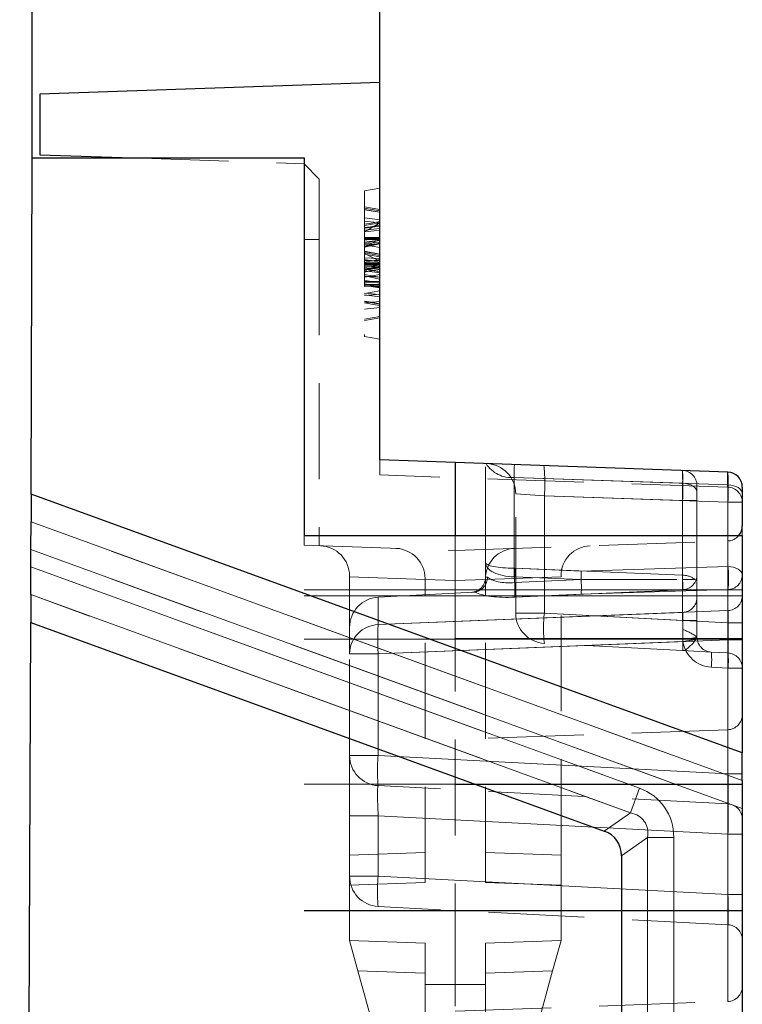
# Model space of a CAD drawing. Units: millimetres. Extents: x 0 to 420, y 0 to 297.
# Drawn here: x 295 to 305, y 250 to 263 of the extents above; entities that cross this region are included whole.
import ezdxf

# ---------------------------------------------------------------- set-up
doc = ezdxf.new("R2010")
doc.units = ezdxf.units.MM
doc.linetypes.add('HIDDEN', pattern=[1.905, 1.27, -0.635])
doc.linetypes.add('PHANTOM', pattern=[12.7, 6.35, -1.27, 1.27, -1.27, 1.27, -1.27])
doc.layers.add('FORMAT', color=7, linetype='Continuous')
doc.styles.add('SLDTEXTSTYLE2', font='TXT', dxfattribs={"width": 0.75})
doc.dimstyles.new('SLDDIMSTYLE0', dxfattribs={"dimtxt": 3.5, "dimasz": 4, "dimexe": 0, "dimexo": 0.0625, "dimgap": 0.875, "dimtad": 2, "dimlfac": 5, "dimrnd": 1e-09, "dimzin": 12, "dimdsep": 46, "dimtxsty": 'SLDTEXTSTYLE2', "dimsah": 1, "dimcen": 0.09, "dimadec": 0, "dimazin": 3, "dimtfac": 1, "dimtofl": 0, "dimtmove": 0, "dimatfit": 3, "dimfxl": 1, "dimfrac": 2, "dimtolj": 1, "dimtzin": 12, "dimarcsym": 0})

# ---------------------------------------------------------------- blocks, each defined once
blk = doc.blocks.new('_D_11')
at = {"layer": 'FORMAT'}
for p, q in [((300.07, 261.819), (300.07, 274.382)), ((349.67, 261.819), (349.67, 274.382)), ((300.07, 273.382), (349.67, 273.382))]:
    blk.add_line(p, q, dxfattribs=at)
for points in [[(300.07, 273.382), (304.07, 272.382), (304.07, 274.382)], [(349.67, 273.382), (345.67, 274.382), (345.67, 272.382)]]:
    blk.add_solid(points, dxfattribs=at)
at = {"layer": 'FORMAT', "insert": (320.782, 277.894, -100.88), "char_height": 3.5, "attachment_point": 1, "style": 'SLDTEXTSTYLE2'}
blk.add_mtext('248', dxfattribs=at)
blk = doc.blocks.new('_D_12')
at = {"layer": 'FORMAT'}
for p, q in [((295.47, 260.819), (295.47, 279.874)), ((354.27, 260.819), (354.27, 279.874)), ((295.47, 278.874), (354.27, 278.874))]:
    blk.add_line(p, q, dxfattribs=at)
for points in [[(295.47, 278.874), (299.47, 277.874), (299.47, 279.874)], [(354.27, 278.874), (350.27, 279.874), (350.27, 277.874)]]:
    blk.add_solid(points, dxfattribs=at)
at = {"layer": 'FORMAT', "insert": (320.782, 283.386, -100.88), "char_height": 3.5, "attachment_point": 1, "style": 'SLDTEXTSTYLE2'}
blk.add_mtext('294', dxfattribs=at)

msp = doc.modelspace()

# ---------------------------------------------------------------- linework, layer by layer
at = {"color": 7, "linetype": 'Continuous', "lineweight": 30}
for p, q in [((300.07, 261.8195), (295.57, 261.6623)), ((300.07, 256.8195), (300.07, 261.8195)), ((295.57, 261.6623), (295.57, 260.8623)), ((295.57, 260.8623), (296.7973, 260.8195)), ((295.4547, 256.3667), (295.47, 260.8195)), ((295.47, 260.8195), (299.07, 260.8195)), ((299.07, 260.8195), (299.07, 255.8195)), ((301.07, 256.7846), (300.07, 256.8195)), ((301.07, 256.7846), (301.07, 255.8195)), ((304.677, 256.6586), (301.07, 256.7846)), ((304.87, 256.4587), (304.87, 255.9453)), ((295.4547, 256.3667), (295.4534, 255.9985)), ((304.87, 252.9398), (295.4547, 256.3667)), ((295.4521, 255.6304), (295.4534, 255.9985)), ((299.07, 255.8195), (304.87, 255.8195)), ((304.87, 255.8195), (304.87, 252.9398)), ((295.4514, 255.4025), (295.4521, 255.6304)), ((295.4501, 255.0343), (295.4514, 255.4025)), ((295.4501, 255.0343), (295.4488, 254.6662)), ((295.3031, 212.4195), (295.4488, 254.6662)), ((295.4488, 254.6662), (303.0421, 251.9024)), ((304.87, 252.5712), (304.87, 252.9398)), ((304.87, 252.5712), (304.87, 252.2025)), ((304.87, 252.2025), (304.87, 236.8195)), ((303.27, 251.5769), (303.27, 236.8195))]:
    msp.add_line(p, q, dxfattribs=at)
at = {"color": 7, "linetype": 'HIDDEN', "lineweight": 0}
for p, q in [((296.7973, 260.8195), (299.07, 260.7401)), ((299.27, 260.5401), (299.07, 260.7401)), ((299.27, 260.5401), (299.27, 259.7401)), ((299.87, 260.3842), (300.07, 260.4195)), ((299.87, 260.3842), (299.87, 258.4547)), ((299.87, 260.1727), (300.07, 260.1374)), ((299.87, 260.1727), (300.07, 260.1374)), ((299.87, 260.1548), (300.07, 260.1195)), ((299.87, 260.1548), (300.07, 260.1195)), ((299.87, 260.1547), (300.07, 260.1195)), ((299.87, 260.1368), (300.07, 260.1015)), ((299.87, 260.1336), (300.07, 260.0993)), ((299.87, 260.0262), (300.07, 259.9992)), ((299.87, 259.9832), (300.07, 259.9605)), ((299.87, 259.9227), (300.07, 259.9579)), ((299.87, 259.9227), (300.07, 259.9579)), ((299.87, 259.8871), (300.07, 259.9164)), ((299.87, 259.8623), (300.07, 259.8861)), ((299.27, 259.7401), (299.27, 255.6823)), ((299.87, 259.7635), (300.07, 259.7636)), ((299.87, 259.7291), (300.07, 259.7605)), ((299.87, 259.7293), (300.07, 259.7605)), ((299.87, 259.7565), (300.07, 259.7566)), ((299.87, 259.6407), (300.07, 259.7442)), ((299.87, 259.7422), (300.07, 259.742)), ((299.87, 259.7393), (300.07, 259.7392)), ((299.87, 259.7041), (300.07, 259.7305)), ((299.87, 259.6995), (300.07, 259.7249)), ((299.87, 259.6853), (300.07, 259.6994)), ((299.87, 259.647), (300.07, 259.6881)), ((299.87, 259.6371), (300.07, 259.6795)), ((299.87, 259.6701), (300.07, 259.6349)), ((299.87, 259.584), (300.07, 259.5451)), ((299.87, 259.5624), (300.07, 259.5272)), ((299.87, 259.5527), (300.07, 259.4503)), ((299.87, 259.5445), (300.07, 259.5092)), ((299.87, 259.4381), (300.07, 259.4733)), ((299.87, 259.4727), (300.07, 259.4374)), ((299.87, 259.4299), (300.07, 259.4299)), ((299.87, 259.427), (300.07, 259.4271)), ((299.87, 259.4188), (300.07, 259.4186)), ((299.87, 259.4173), (300.07, 259.4172)), ((299.87, 259.4127), (300.07, 259.4127)), ((299.916, 259.4127), (300.07, 259.4127)), ((299.87, 259.4104), (300.07, 259.4105)), ((299.87, 259.4098), (300.07, 259.4099)), ((299.87, 259.4011), (300.07, 259.401)), ((299.87, 259.3987), (300.07, 259.3987)), ((299.87, 259.3362), (300.07, 259.3836)), ((299.87, 259.3747), (300.07, 259.3749)), ((299.87, 259.3304), (300.07, 259.3656)), ((299.87, 259.3124), (300.07, 259.3477)), ((300.07, 259.3477), (299.87, 259.3124)), ((299.87, 259.3471), (300.07, 259.3118)), ((299.87, 259.3227), (300.07, 259.2966)), ((299.87, 259.2406), (300.07, 259.2759)), ((299.87, 259.2753), (300.07, 259.24)), ((299.87, 259.256), (300.07, 259.2136)), ((299.87, 259.252), (300.07, 259.24)), ((299.87, 259.1937), (300.07, 259.1676)), ((299.87, 259.1843), (300.07, 259.1842)), ((299.87, 259.1804), (300.07, 259.1805)), ((299.87, 259.1749), (300.07, 259.1749)), ((299.87, 259.1526), (300.07, 259.1144)), ((299.87, 259.115), (300.07, 259.1502)), ((299.87, 259.1406), (300.07, 259.1407)), ((299.87, 259.1279), (300.07, 259.0964)), ((299.87, 259.1204), (300.07, 259.1205)), ((299.87, 259.0252), (300.07, 259.0605)), ((299.87, 258.902), (300.07, 258.9194)), ((299.87, 258.9163), (300.07, 258.881)), ((299.87, 258.8146), (300.07, 258.8364)), ((299.87, 258.6842), (300.07, 258.7195)), ((299.87, 258.6663), (300.07, 258.7015)), ((299.87, 258.4547), (300.07, 258.4195)), ((300.07, 256.6194), (300.07, 256.8195)), ((301.47, 255.4586), (301.47, 256.7706)), ((304.675, 256.4585), (300.07, 256.6194)), ((304.27, 256.3945), (304.27, 256.4797)), ((304.677, 256.4585), (304.675, 256.4585)), ((304.675, 256.4585), (304.677, 256.4585)), ((301.87, 254.7887), (301.87, 256.3703)), ((304.27, 255.275), (304.27, 256.3945)), ((304.87, 255.8195), (304.87, 255.9453)), ((299.07, 255.8195), (299.07, 255.6893)), ((301.07, 255.8195), (301.07, 255.6195)), ((299.07, 255.6893), (301.07, 255.6195)), ((301.07, 255.6195), (304.677, 255.7454)), ((301.07, 255.6195), (301.07, 255.0195)), ((301.47, 255.2641), (301.47, 255.4586)), ((299.67, 255.2821), (299.67, 255.2686)), ((299.67, 255.2821), (299.67, 255.2686)), ((299.67, 254.6004), (299.67, 255.2686)), ((300.67, 255.2472), (300.67, 255.2337)), ((300.67, 255.2337), (300.67, 255.2472)), ((300.67, 255.2337), (300.67, 255.2472)), ((300.67, 255.2472), (300.67, 255.2337)), ((301.47, 255.2337), (301.47, 255.2472)), ((301.47, 255.2472), (301.47, 255.2337)), ((301.47, 255.2472), (301.47, 255.2337)), ((301.47, 255.2337), (301.47, 255.2472)), ((302.47, 255.2686), (302.47, 255.2821)), ((302.47, 255.2686), (302.47, 255.2821)), ((302.47, 251.5843), (302.47, 255.2686)), ((304.27, 254.9924), (304.27, 255.275)), ((300.67, 251.2195), (300.67, 255.2337)), ((301.47, 251.2195), (301.47, 255.2337)), ((304.0791, 255.2353), (304.0793, 255.2353)), ((300.0491, 254.9999), (301.3125, 255.0661)), ((301.07, 255.0195), (301.07, 250.8519)), ((301.3313, 255.068), (301.3125, 255.0661)), ((304.27, 254.4731), (304.27, 254.9924)), ((299.67, 254.2515), (299.67, 254.6004)), ((304.2722, 254.4434), (304.27, 254.4731)), ((304.2722, 254.4434), (304.27, 254.4731)), ((304.0805, 254.2932), (302.2491, 254.3892)), ((299.67, 252.904), (299.67, 254.2515)), ((304.4596, 254.2734), (304.0805, 254.2932)), ((304.6805, 254.2618), (304.4596, 254.2734)), ((304.677, 253.2451), (301.07, 253.1192)), ((299.67, 252.1051), (299.67, 252.904)), ((304.6805, 252.2618), (300.0491, 252.5045)), ((299.67, 251.304), (299.67, 252.1051)), ((302.47, 251.1846), (302.47, 251.5843)), ((299.67, 251.1846), (299.67, 251.304)), ((299.67, 251.1846), (300.67, 251.2195)), ((302.47, 251.1846), (301.47, 251.2195)), ((299.67, 250.4544), (299.67, 251.1846)), ((302.47, 250.4544), (302.47, 251.1846)), ((304.6805, 250.6618), (300.0491, 250.9045)), ((301.07, 250.8519), (301.07, 249.5192)), ((299.67, 250.4544), (300.67, 250.4195)), ((299.7815, 250.0508), (299.67, 250.4544)), ((300.67, 249.8707), (300.67, 250.4195)), ((302.47, 250.4544), (301.47, 250.4195)), ((301.47, 249.8707), (301.47, 250.4195)), ((302.3586, 250.0508), (302.47, 250.4544)), ((299.7815, 250.0508), (300.67, 246.8334)), ((302.3586, 250.0508), (301.47, 246.8334)), ((300.67, 246.8334), (300.67, 249.8707)), ((301.47, 246.8334), (301.47, 249.8707)), ((301.07, 249.5192), (304.677, 249.6451))]:
    msp.add_line(p, q, dxfattribs=at)
at = {"color": 7, "linetype": 'PHANTOM', "lineweight": 0}
for p, q in [((299.27, 259.7401), (299.07, 259.7401)), ((299.87, 259.6676), (300.07, 259.6797)), ((299.87, 259.4105), (300.07, 259.4105)), ((299.87, 259.4099), (300.07, 259.4099)), ((299.87, 259.1241), (300.07, 259.1059)), ((304.6805, 256.4881), (301.8491, 256.587)), ((301.8491, 256.587), (301.8491, 255.3842)), ((301.8491, 256.587), (304.0805, 256.509)), ((304.675, 256.4585), (304.675, 256.6587)), ((304.0805, 256.509), (304.0805, 255.2917)), ((304.6805, 255.4083), (304.6805, 256.4881)), ((301.87, 256.3703), (302.2491, 256.3439)), ((302.2491, 256.3439), (301.87, 256.3703)), ((302.2491, 256.3439), (301.87, 256.3703)), ((301.87, 256.3703), (302.2491, 256.3439)), ((304.0805, 256.2799), (302.2491, 256.3439)), ((302.2491, 256.3439), (302.2491, 254.7887)), ((302.2491, 256.3439), (304.6805, 256.259)), ((304.0805, 256.2799), (304.27, 256.2799)), ((304.0805, 254.6927), (304.0805, 256.2799)), ((304.0805, 256.2799), (304.27, 256.2799)), ((304.6805, 256.259), (304.6805, 254.6612)), ((304.6805, 256.259), (304.87, 256.259)), ((304.6805, 256.259), (304.87, 256.259)), ((304.87, 252.5712), (295.4534, 255.9985)), ((295.4521, 255.6304), (304.87, 252.2025)), ((304.677, 255.7454), (304.677, 255.0195)), ((304.677, 255.0195), (304.677, 255.7454)), ((304.677, 255.0195), (304.677, 255.7454)), ((304.677, 255.7454), (304.677, 255.0195)), ((303.507, 252.4705), (295.4514, 255.4025)), ((301.8596, 255.3839), (302.7356, 255.3475)), ((304.0805, 255.2917), (301.8596, 255.3839)), ((302.7356, 255.3475), (304.6805, 255.4083)), ((299.67, 255.2686), (300.67, 255.2337)), ((301.47, 255.2337), (302.47, 255.2686)), ((301.47, 255.2641), (301.4978, 255.2663)), ((302.7321, 255.233), (301.8561, 255.2693)), ((301.8561, 255.2693), (301.8561, 255.1936)), ((300.67, 255.2337), (301.07, 255.2197)), ((301.07, 255.2197), (301.47, 255.2337)), ((301.8561, 255.1936), (302.7321, 255.233)), ((302.7321, 255.233), (302.7372, 255.233)), ((295.4501, 255.0343), (303.3885, 252.145)), ((304.87, 255.0995), (299.07, 255.0995)), ((299.07, 255.0195), (301.07, 255.0195)), ((300.0491, 254.9999), (300.0491, 254.6373)), ((304.677, 255.0195), (301.07, 255.0195)), ((301.8596, 255.0007), (304.0805, 255.1004)), ((302.7356, 255.0401), (301.8596, 255.0007)), ((304.6805, 255.1008), (302.7356, 255.0401)), ((304.0805, 255.1004), (304.0805, 254.7994)), ((304.677, 255.0195), (304.87, 255.0195)), ((304.677, 255.0195), (304.677, 250.8519)), ((304.677, 255.0195), (304.87, 255.0195)), ((304.677, 254.4519), (304.677, 255.0195)), ((304.677, 255.0195), (304.87, 255.0195)), ((304.677, 255.0195), (304.87, 255.0195)), ((304.6805, 254.8236), (304.6805, 255.1008)), ((300.0491, 254.6373), (304.6805, 254.8236)), ((304.0805, 254.7994), (300.0491, 254.6373)), ((301.87, 254.7887), (302.2491, 254.7887)), ((302.2491, 254.7887), (301.87, 254.7887)), ((302.2491, 254.7887), (301.87, 254.7887)), ((301.87, 254.7887), (302.2491, 254.7887)), ((302.2491, 254.7887), (304.0805, 254.6927)), ((304.6805, 254.6612), (302.2491, 254.7887)), ((304.0805, 254.6927), (304.27, 254.6927)), ((304.0805, 254.6927), (304.27, 254.6927)), ((304.6805, 254.6612), (304.87, 254.6612)), ((304.6805, 254.6612), (304.87, 254.6612)), ((299.07, 254.4451), (304.87, 254.4451)), ((304.6805, 254.4377), (300.0491, 254.2515)), ((300.0491, 254.2515), (304.0849, 254.4138)), ((301.07, 254.4519), (304.677, 254.4519)), ((304.0812, 254.4533), (304.0849, 254.4138)), ((304.677, 253.2451), (304.677, 254.4519)), ((304.677, 254.4519), (304.87, 254.4519)), ((304.677, 253.2451), (304.677, 254.4519)), ((304.677, 254.4519), (304.87, 254.4519)), ((304.6805, 252.6612), (304.6805, 254.4377)), ((304.87, 254.4377), (304.6805, 254.4377)), ((304.87, 254.4377), (304.6805, 254.4377)), ((300.0491, 254.2515), (299.67, 254.2515)), ((299.67, 254.2515), (300.0491, 254.2515)), ((299.67, 254.2515), (300.0491, 254.2515)), ((300.0491, 254.2515), (299.67, 254.2515)), ((300.0491, 254.2515), (300.0491, 252.904)), ((304.4596, 254.0736), (304.6805, 254.0621)), ((304.6805, 254.0621), (304.6805, 252.6612)), ((304.87, 254.0621), (304.6805, 254.0621)), ((304.87, 254.0621), (304.6805, 254.0621)), ((304.677, 252.5192), (304.677, 253.2451)), ((304.677, 252.5192), (304.677, 253.2451)), ((300.0491, 252.904), (299.67, 252.904)), ((299.67, 252.904), (300.0491, 252.904)), ((299.67, 252.904), (300.0491, 252.904)), ((300.0491, 252.904), (299.67, 252.904)), ((300.0491, 252.904), (304.6805, 252.6612)), ((304.87, 252.6612), (304.6805, 252.6612)), ((304.87, 252.6612), (304.6805, 252.6612)), ((304.87, 252.6612), (304.6805, 252.6612)), ((304.87, 252.6612), (304.6805, 252.6612)), ((299.07, 252.5251), (304.87, 252.5251)), ((304.677, 252.5192), (301.07, 252.5192)), ((304.677, 252.5192), (304.87, 252.5192)), ((304.677, 250.8519), (304.677, 252.5192)), ((304.677, 252.5192), (304.87, 252.5192)), ((303.507, 252.4705), (303.3885, 252.145)), ((303.3885, 252.145), (303.0421, 251.9024)), ((300.0491, 252.1051), (299.67, 252.1051)), ((299.67, 252.1051), (300.0491, 252.1051)), ((299.67, 252.1051), (300.0491, 252.1051)), ((300.0491, 252.1051), (299.67, 252.1051)), ((304.6805, 251.8623), (300.0491, 252.1051)), ((300.0491, 252.1051), (300.0491, 251.304)), ((304.87, 251.8623), (304.6805, 251.8623)), ((304.6805, 251.0612), (304.6805, 251.8623)), ((304.87, 251.8623), (304.6805, 251.8623)), ((304.87, 251.8623), (304.6805, 251.8623)), ((304.87, 251.8623), (304.6805, 251.8623)), ((303.27, 251.5769), (303.6164, 251.8195)), ((303.9629, 251.8195), (303.6164, 251.8195)), ((303.6164, 251.8195), (303.6164, 236.8195)), ((303.9629, 236.8195), (303.9629, 251.8195)), ((299.67, 251.5843), (300.67, 251.6192)), ((302.47, 251.5843), (301.47, 251.6192)), ((300.0491, 251.304), (299.67, 251.304)), ((299.67, 251.304), (300.0491, 251.304)), ((299.67, 251.304), (300.0491, 251.304)), ((300.0491, 251.304), (299.67, 251.304)), ((300.0491, 251.304), (304.6805, 251.0612)), ((304.87, 251.0612), (304.6805, 251.0612)), ((304.87, 251.0612), (304.6805, 251.0612)), ((304.87, 251.0612), (304.6805, 251.0612)), ((304.87, 251.0612), (304.6805, 251.0612)), ((299.07, 250.8519), (301.07, 250.8519)), ((299.07, 250.8451), (304.87, 250.8451)), ((301.07, 250.8519), (304.677, 250.8519)), ((304.677, 250.8519), (304.677, 249.6451)), ((304.677, 250.8519), (304.87, 250.8519)), ((304.677, 249.6451), (304.677, 250.8519)), ((304.677, 250.8519), (304.87, 250.8519)), ((304.677, 249.6451), (304.677, 250.8519)), ((304.677, 250.8519), (304.87, 250.8519)), ((304.677, 250.8519), (304.677, 249.6451)), ((304.677, 250.8519), (304.87, 250.8519)), ((300.67, 250.0197), (299.7815, 250.0508)), ((301.47, 250.0197), (302.3586, 250.0508)), ((300.67, 249.8707), (301.07, 249.8707)), ((301.47, 249.8707), (301.07, 249.8707))]:
    msp.add_line(p, q, dxfattribs=at)
at = {"color": 8, "linetype": 'PHANTOM', "lineweight": 0}
for p, q in [((295.4534, 255.9985), (304.87, 252.5712)), ((304.87, 252.2025), (295.4521, 255.6304)), ((295.4514, 255.4025), (303.507, 252.4705)), ((303.3885, 252.145), (295.4501, 255.0343)), ((303.507, 252.4705), (303.3885, 252.145)), ((303.0421, 251.9024), (303.3885, 252.145)), ((303.6164, 251.8195), (303.27, 251.5769)), ((303.6164, 236.8195), (303.6164, 251.8195)), ((303.9629, 251.8195), (303.6164, 251.8195)), ((303.9629, 251.8195), (303.9629, 236.8195))]:
    msp.add_line(p, q, dxfattribs=at)
at = {"color": 7, "linetype": 'HIDDEN', "lineweight": 0, "flags": 128}
for points in [[(299.87, 259.9406), (299.96, 259.9565), (300.07, 259.9759)], [(299.87, 259.8437), (299.9057, 259.8628), (300.07, 259.9579)], [(299.87, 259.8963), (299.9458, 259.9087), (300.07, 259.9291)], [(299.87, 259.8418), (299.9189, 259.8467), (299.9945, 259.8544), (300.07, 259.862)], [(299.87, 259.7577), (299.929, 259.7577), (299.9995, 259.7577), (300.07, 259.7577)], [(299.87, 259.7377), (299.96, 259.7378), (300.07, 259.7378)], [(299.87, 259.6862), (299.916, 259.6892), (299.982, 259.6936), (300.07, 259.6994)], [(299.87, 259.5784), (299.9038, 259.5725), (299.9869, 259.5578), (300.07, 259.5432)], [(299.87, 259.5773), (299.96, 259.5622), (300.07, 259.5437)], [(299.87, 259.4942), (299.9616, 259.4909), (300.07, 259.4859)], [(299.87, 259.4619), (299.9612, 259.4592), (300.07, 259.4554)], [(299.87, 259.4307), (299.96, 259.4307), (300.07, 259.4307)], [(299.87, 259.4302), (299.96, 259.4302), (300.07, 259.4301)], [(299.87, 259.4197), (299.916, 259.4198), (299.982, 259.4199), (300.07, 259.42)], [(299.87, 259.3674), (299.96, 259.3833), (300.07, 259.4027)], [(299.87, 259.3069), (299.96, 259.3224), (300.07, 259.3412)], [(299.87, 259.142), (299.9386, 259.1421), (300.07, 259.1421)], [(299.87, 259.1234), (299.96, 259.1233), (300.07, 259.1233)], [(299.87, 259.0269), (299.96, 259.0195), (300.07, 259.0106)], [(299.87, 259.0044), (299.931, 258.997), (300.0005, 258.9885), (300.07, 258.98)], [(299.87, 258.9225), (299.96, 258.9069), (300.07, 258.8877)], [(299.87, 258.8984), (299.916, 258.8902), (299.982, 258.8786), (300.07, 258.8631)], [(304.2425, 255.2353), (304.2581, 255.2384), (304.2638, 255.2454)], [(304.0793, 255.2353), (304.1048, 255.2353), (304.1297, 255.2353), (304.1535, 255.2353), (304.1758, 255.2353), (304.1962, 255.2353), (304.2143, 255.2353), (304.2298, 255.2353), (304.2425, 255.2353)]]:
    msp.add_lwpolyline(points, dxfattribs=at)
at = {"color": 7, "linetype": 'PHANTOM', "lineweight": 0, "flags": 128}
for points in [[(299.87, 258.997), (299.916, 259.0011), (299.982, 259.0071), (300.07, 259.0151)], [(304.0805, 256.509), (304.118, 256.5058), (304.1538, 256.4987), (304.1865, 256.4877), (304.2151, 256.4734), (304.2385, 256.4563), (304.2558, 256.437), (304.2664, 256.4161), (304.27, 256.3945)], [(304.0805, 256.509), (304.118, 256.5058), (304.1538, 256.4987), (304.1865, 256.4877), (304.2151, 256.4734), (304.2385, 256.4563), (304.2558, 256.437), (304.2664, 256.4161), (304.27, 256.3945)], [(304.87, 256.3735), (304.8664, 256.3952), (304.8558, 256.416), (304.8385, 256.4354), (304.8151, 256.4525), (304.7865, 256.4668), (304.7538, 256.4777), (304.718, 256.4849), (304.6805, 256.4881)], [(304.87, 256.3735), (304.8664, 256.3952), (304.8558, 256.416), (304.8385, 256.4354), (304.8151, 256.4525), (304.7865, 256.4668), (304.7538, 256.4777), (304.718, 256.4849), (304.6805, 256.4881)], [(304.6805, 255.4083), (304.718, 255.4051), (304.7538, 255.3979), (304.7865, 255.387), (304.8151, 255.3727), (304.8385, 255.3556), (304.8558, 255.3363), (304.8664, 255.3154), (304.87, 255.2938)], [(304.6805, 255.4083), (304.718, 255.4051), (304.7538, 255.3979), (304.7865, 255.387), (304.8151, 255.3727), (304.8385, 255.3556), (304.8558, 255.3363), (304.8664, 255.3154), (304.87, 255.2938)], [(304.0805, 254.2932), (304.0811, 254.2932), (304.1168, 254.3009), (304.2163, 254.3894), (304.2555, 254.4384), (304.27, 254.4731)], [(304.0805, 254.2932), (304.0811, 254.2932), (304.1168, 254.3009), (304.2163, 254.3894), (304.2555, 254.4384), (304.27, 254.4731)]]:
    msp.add_lwpolyline(points, dxfattribs=at)
at = {"color": 7, "linetype": 'HIDDEN', "lineweight": 0}
for centre, radius, start, end in [((299.0334, 271.3137), 11.9929, 274.00013, 274.95856), ((301.47, 256.3703), 0.4, 0, 88), ((304.07, 256.4797), 0.2, 0, 88), ((304.67, 256.2586), 0.2, 360, 88), ((304.67, 255.9453), 0.2, 272, 321.0101), ((299.27, 255.2821), 0.4, 0, 88), ((300.27, 255.2472), 0.4, 0, 88), ((301.87, 255.2472), 0.4, 92, 180), ((302.87, 255.2821), 0.4, 92, 180), ((301.27, 255.2641), 0.2, 273, 0), ((301.2913, 255.2706), 0.2066, 281.18477, 358.80821), ((300.07, 254.6004), 0.4, 93, 180), ((302.27, 254.7887), 0.4, 180, 267), ((304.47, 254.4731), 0.2, 188.52843, 267), ((304.67, 254.0621), 0.2, 0, 87), ((304.67, 253.445), 0.2, 272, 0), ((300.07, 252.904), 0.4, 180, 267), ((304.67, 252.0621), 0.2, 0, 87), ((300.07, 251.304), 0.4, 180, 267), ((304.67, 250.4621), 0.2, 0, 87), ((304.67, 249.845), 0.2, 272, 0)]:
    msp.add_arc(centre, radius, start, end, dxfattribs=at)
at = {"color": 7, "linetype": 'PHANTOM', "lineweight": 0}
for centre, radius, start, end in [((301.8133, 256.9815), 0.3962, 212.21493, 275.19007), ((300.3308, 256.5103), 1.9255, 355.0402, 6.95889), ((298.6295, 255.3269), 3.2201, 358.98078, 1.01922), ((297.0334, 255.4735), 4.827, 357.57616, 358.93661), ((303.2725, 255.2546), 1.4164, 353.76874, 6.23126), ((299.9526, 255.3644), 4.1286, 358.20715, 358.99095), ((304.085, 255.044), 0.2478, 50.52895, 91.03878), ((304.0726, 255.2987), 0.1984, 272.26929, 344.41316), ((304.6738, 255.297), 0.1963, 271.95646, 359.05852), ((299.4868, 255.0543), 2.3734, 358.7059, 3.36527), ((302.4025, 255.1531), 1.6788, 358.20154, 2.80437), ((304.0738, 254.9956), 0.1963, 271.95646, 359.05852), ((304.6738, 255.0197), 0.1963, 271.95646, 359.05852), ((304.1633, 254.5889), 1.9246, 174.04331, 185.95669), ((300.0625, 254.245), 0.3925, 91.95646, 179.05852), ((303.2144, 254.4444), 3.1712, 176.51227, 183.48773), ((290.471, 254.6931), 13.6124, 358.99045, 359.4883), ((304.1262, 254.9349), 0.4837, 264.67198, 287.30409), ((303.8725, 253.9444), 0.6615, 53.05788, 71.45897), ((303.242, 260.3436), 5.9894, 278.09022, 279.90456), ((304.4805, 254.4731), 0.4, 188.52843, 267), ((303.5025, 254.1735), 0.9623, 354.04331, 5.95669), ((303.7234, 254.1619), 0.9623, 354.04331, 5.95669), ((301.9633, 252.7042), 1.9246, 174.04331, 185.95669), ((301.9633, 251.1042), 1.9246, 174.04331, 185.95669)]:
    msp.add_arc(centre, radius, start, end, dxfattribs=at)
at = {"color": 7, "linetype": 'Continuous', "lineweight": 30}
for centre, start, end in [((304.67, 256.4587), 0, 88), ((304.67, 255.9453), 321.0101, 0)]:
    msp.add_arc(centre, 0.2, start, end, dxfattribs=at)
at = {"color": 7, "linetype": 'PHANTOM', "lineweight": 0}
for centre, major_axis, ratio, start_param, end_param in [((301.87, 256.3564), (-0.014, 0.4007), 0.0392795, 6.2804377, 7.2395244), ((301.87, 256.3564), (-0.014, 0.4007), 0.0392795, 6.2804377, 7.2395244), ((304.07, 256.2796), (0.007, 0.4), 0.0197297, 5.323754, 6.2828407), ((304.07, 256.2796), (0.007, 0.4), 0.0261441, 4.7137587, 6.2827285), ((304.67, 256.2586), (0.007, 0.4), 0.0197297, 5.323754, 6.2828407), ((304.67, 256.2586), (0.007, 0.4), 0.0261441, 4.7137587, 6.2827285), ((301.87, 255.4586), (0.4, 0), 0.18616, 3.1415927, 4.6600291), ((301.87, 255.4586), (0.4, 0), 0.4729482, 3.1415927, 4.6600291), ((301.87, 255.4586), (0.4, 0), 0.18616, 3.1415927, 4.6600291), ((301.87, 255.4586), (0.4, 0), 0.4729482, 3.1415927, 4.6600291), ((301.8805, 254.5256), (-0.0742, 0.8571), 0.6946711, 6.194159, 6.2116123), ((301.8805, 254.5256), (-0.0742, 0.8571), 0.6946711, 6.194159, 6.2116123), ((301.87, 255.3554), (0.3997, 0.0387), 0.3987783, 3.4777164, 4.6388525), ((301.87, 255.3554), (0.3997, 0.0387), 0.3987783, 3.4777164, 4.6388525), ((301.87, 254.411), (-0.0326, 0.8585), 0.4643782, 6.2365875, 6.2540408), ((301.87, 254.411), (-0.0326, 0.8585), 0.4643782, 6.2365875, 6.2540408), ((301.8805, 255.1625), (0.5999, 0.0351), 0.2671023, 3.5406321, 4.6618745), ((301.8805, 255.1625), (0.5999, 0.0351), 0.2671023, 3.5406321, 4.6618745), ((304.07, 254.4123), (0.0081, 0.4006), 0.026052, 5.1216209, 6.0229591), ((304.67, 254.4365), (0.0081, 0.4006), 0.026052, 4.7160645, 6.0229591), ((304.07, 254.6943), (-0.0105, 0.4011), 0.0259716, 3.1395496, 4.7076069), ((304.67, 254.6629), (-0.0105, 0.4011), 0.0259716, 3.1395496, 4.7076069), ((304.67, 252.6629), (-0.0105, 0.4011), 0.0259716, 3.1395496, 4.7076069), ((304.67, 252.6629), (-0.0105, 0.4011), 0.0259716, 3.1395496, 4.7076069), ((300.07, 252.1029), (-0.021, 0.4016), 0.051695, 6.2777522, 7.8458095), ((300.07, 252.1029), (-0.021, 0.4016), 0.051695, 6.2777522, 7.8458095), ((303.0391, 251.6578), (-0.8017, -0.5614), 0.8173789, 2.6217636, 3.6614217), ((304.67, 251.8618), (0.0105, 0.4), 0.0261143, 4.7144433, 6.2825005), ((304.67, 251.8618), (0.0105, 0.4), 0.0261143, 4.7144433, 6.2825005), ((303.0391, 251.6578), (0.5339, 0.3738), 0.6136977, 5.7633563, 6.8030143), ((304.67, 251.0629), (-0.0105, 0.4011), 0.0259716, 3.1395496, 4.7076069), ((304.67, 251.0629), (-0.0105, 0.4011), 0.0259716, 3.1395496, 4.7076069)]:
    msp.add_ellipse(centre, major_axis=major_axis, ratio=ratio, start_param=start_param, end_param=end_param, dxfattribs=at)
at = {"color": 7, "linetype": 'HIDDEN', "lineweight": 0}
for centre, major_axis, ratio, start_param, end_param in [((302.7252, 255.233), (0.001, 0.2001), 0.0602254, 4.7127402, 5.3221522), ((304.07, 255.275), (0.2, 0), 0.5962939, 6.032255, 6.2831853), ((302.7252, 255.233), (4.6341, 0.0079), 0.0000026, 4.7138952, 5.0088889), ((302.7252, 255.233), (-0.0076, 0.1999), 0.0602228, 3.403598, 4.7101392)]:
    msp.add_ellipse(centre, major_axis=major_axis, ratio=ratio, start_param=start_param, end_param=end_param, dxfattribs=at)
at = {"color": 8, "linetype": 'PHANTOM', "lineweight": 0}
for major_axis, ratio, start_param, end_param in [((-0.8017, -0.5614), 0.8173789, 2.6217636, 3.6614217), ((0.5339, 0.3738), 0.6136977, 5.7633563, 6.8030143)]:
    msp.add_ellipse((303.0391, 251.6578), major_axis=major_axis, ratio=ratio, start_param=start_param, end_param=end_param, dxfattribs=at)
at = {"color": 7, "linetype": 'Continuous', "lineweight": 30}
msp.add_ellipse((302.8082, 251.4961), major_axis=(-0.4009, -0.2807), ratio=0.8173789, start_param=2.6217636, end_param=3.6614217, dxfattribs=at)

# ---------------------------------------------------------------- dimensions: what is measured, and where the dimension line sits
at = {"layer": 'FORMAT'}
for base, p1, p2, picture, middle in [((354.27, 278.8739), (295.47, 260.8195), (354.27, 260.8195), '_D_12', (326.0831, 278.8739)), ((349.67, 273.3822), (300.07, 261.8195), (349.67, 261.8195), '_D_11', (326.0831, 273.3822))]:
    dim = msp.add_linear_dim(base=base, p1=p1, p2=p2, dimstyle='SLDDIMSTYLE0', dxfattribs=at)
    dim.commit()
    dim.dimension.update_dxf_attribs({"geometry": picture, "text_midpoint": middle, "dimtype": 160})

doc.saveas('drawing.dxf')
